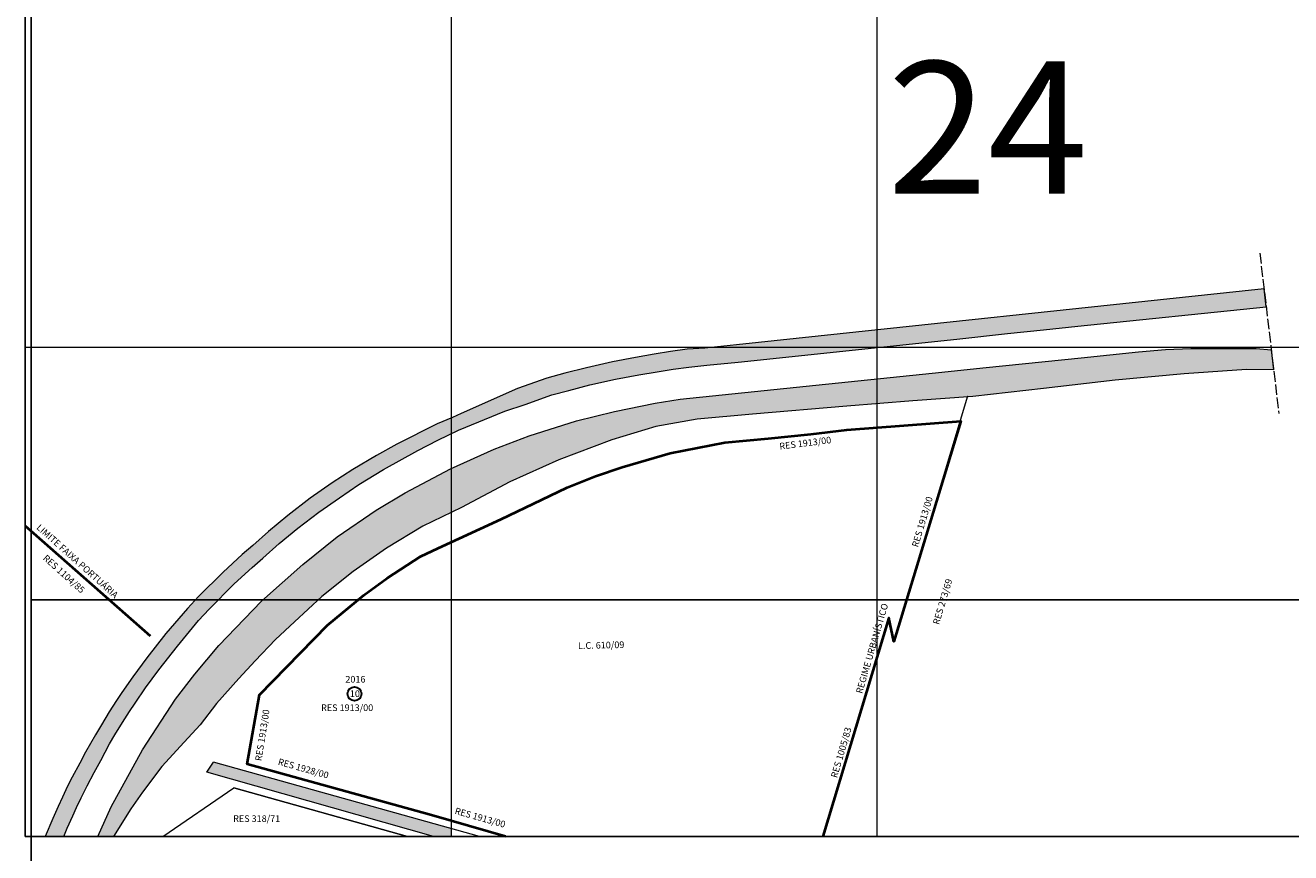
# Model space of a CAD drawing. Extents: x 180692 to 184658, y 1681646 to 1685349.
# Drawn here: x 180692 to 182126, y 1682559 to 1683498 of the extents above; entities that cross this region are included whole.
import ezdxf

# ---------------------------------------------------------------- set-up
doc = ezdxf.new("R2010")
doc.units = 0
doc.header["$MEASUREMENT"] = 0
doc.header["$XCLIPFRAME"] = 0
doc.linetypes.add('ACAD_ISO02W100', pattern=[15, 12, -3])
for name, color, linetype in [('Divisão_1956', 3, 'CONTINUOUS'), ('P-GAUSS_KRUEGER', 3, 'CONTINUOUS'), ('P-Imagem_raster', 250, 'CONTINUOUS'), ('Texto_1956', 3, 'CONTINUOUS')]:
    doc.layers.add(name, color=color, linetype=linetype)
for name, color, linetype, lineweight in [('P-Area_verde', 3, 'CONTINUOUS', 20), ('P-Ident_Resolução', 2, 'CONTINUOUS', 30), ('P-Lim_area_comp', 40, 'ACAD_ISO02W100', 40), ('P-Lim_SUBUEU', 5, 'CONTINUOUS', 40), ('P-Lim_trac_viario', 1, 'CONTINUOUS', 20), ('P-Lim_trac_viario_proj', 1, 'ACAD_ISO02W100', 20), ('P-Malha', 7, 'CONTINUOUS', 9)]:
    doc.layers.add(name, color=color, linetype=linetype, lineweight=lineweight)
doc.styles.add('SIMPLEX', font='simplex.shx')
picture_1 = doc.add_image_def('image1.tif', size_in_pixel=(13600, 13474))
pattern_1 = [(37.42961399, (0, 0), (-0.151725021, 4.82231374), [0, -3.803995031, 0, -4.254468127, 0, -4.066771004]), (7.429614, (0, 0), (4.43776634, 7.057336311), [0, -2.052155214, 0, -3.4286007845, 0, -1.313879863]), (327.42961399, (-3.0782, 0.0038), (7.793551102, 0.004588388), [0, -1.251314155, 0, -4.504730958, 0, -5.881176528]), (317.429614, (-3.078, 0.004), (7.52591019, 2.18725203), [0, -0.6256570775, 0, -2.953101406, 0, -3.378548218])]
pattern_2 = [(37.42961399, (0, 0), (-0.151725021, 4.82231374), [0, -3.803995031, 0, -4.254468127, 0, -4.066771004]), (7.429614, (0, 0), (4.43776634, 7.057336311), [0, -2.052155214, 0, -3.4286007845, 0, -1.313879863]), (327.42961399, (-3.0782, 0.0038), (7.793551102, 0.004588388), [0, -1.251314155, 0, -4.504730958, 0, -5.881176528]), (317.429614, (-3.078, 0.004), (7.52591019, 2.18725203), [0, -0.6256570775, 0, -2.953101406, 0, -3.378548218])]

msp = doc.modelspace()

# ---------------------------------------------------------------- hatches: boundary and pattern name
at = {"layer": 'P-Area_verde', "lineweight": 9, "ltscale": 25}
h = msp.add_hatch(dxfattribs=at)
h.set_pattern_fill('AR-SAND', color=256, scale=2.502628, angle=-0.0704, style=0)
h.set_pattern_definition(pattern_1)
h.paths.add_polyline_path([(181656.4, 1683132.2), (181657.2, 1683132.3), (181657.2, 1683152.2), (181498.3, 1683135.3), (181468.5, 1683132.2)])
h.paths.add_polyline_path([(181747.9, 1683141.9), (181805.5, 1683148), (181846.3, 1683152.3), (181884.9, 1683156.4), (182098.5, 1683178.4), (182096.1, 1683198.8), (181657.2, 1683152.2), (181657.2, 1683132.3)])
h = msp.add_hatch(dxfattribs=at)
h.set_pattern_fill('AR-SAND', color=256, scale=2.502628, angle=-0.0704, style=0)
h.set_pattern_definition(pattern_1)
h.paths.add_polyline_path([(181250.1, 1683085.7), (181185.9, 1683057.3), (181176.4, 1683053.1), (181174.6, 1683052.4), (181174.6, 1683034.4), (181183, 1683038.4), (181235.4, 1683060.1), (181258.5, 1683067.7), (181289, 1683078.5), (181308.1, 1683083.7), (181332, 1683090), (181361, 1683096.5), (181387.5, 1683101.5), (181408.1, 1683104.6), (181426.2, 1683107.6), (181444.3, 1683109.9), (181464.4, 1683112.1), (181500.1, 1683115.6), (181656.4, 1683132.2), (181468.5, 1683132.2), (181462.4, 1683131.6), (181442.4, 1683130.3), (181423.2, 1683127.9), (181404.7, 1683124.9), (181383.5, 1683121.1), (181357.5, 1683116), (181328, 1683109.3), (181303.5, 1683103.3), (181283.2, 1683097.5)])
h = msp.add_hatch(dxfattribs=at)
h.set_pattern_fill('AR-SAND', color=256, scale=2.502628, angle=-0.0704, style=0)
h.set_pattern_definition(pattern_1)
h.paths.add_polyline_path([(181846, 1683085.7), (181927.4, 1683095.2), (182005.6, 1683102.6), (182076.2, 1683107.5), (182107, 1683107), (182104.2, 1683129.7), (182087.2, 1683131.1), (182013.1, 1683131.1), (181984.5, 1683130), (181953.7, 1683127.5), (181889, 1683120.7), (181781, 1683109.6), (181719.9, 1683103.3), (181657.2, 1683096.8), (181657.2, 1683068.5), (181698.1, 1683071.9), (181766, 1683076.9)])
h = msp.add_hatch(dxfattribs=at)
h.set_pattern_fill('AR-SAND', color=256, scale=2.502628, angle=-0.0704, style=0)
h.set_pattern_definition(pattern_1)
h.paths.add_polyline_path([(181357, 1683027.5), (181406.9, 1683042.7), (181453.4, 1683050.9), (181516.3, 1683056.9), (181623.4, 1683065.7), (181657.2, 1683068.5), (181657.2, 1683096.8), (181434.2, 1683073.7), (181405.8, 1683069.3), (181360, 1683059.9), (181316.7, 1683049.2), (181263.1, 1683032), (181223.4, 1683017.2), (181174.6, 1682994.9), (181174.6, 1682945.3), (181186.5, 1682951), (181241.3, 1682979.9), (181296.6, 1683004.9)])
h = msp.add_hatch(dxfattribs=at)
h.set_pattern_fill('AR-SAND', color=256, scale=2.502628, angle=-0.0704, style=0)
h.set_pattern_definition(pattern_1)
h.paths.add_polyline_path([(180810, 1682719.6), (180816.5, 1682728.9), (180828.4, 1682746.6), (180843.3, 1682766.8), (180864.6, 1682793.6), (180888.2, 1682822.7), (180900.5, 1682835.6), (180928.6, 1682864.2), (180949.1, 1682882.9), (180961.2, 1682893.6), (180979.7, 1682910), (181000.8, 1682927.3), (181024.6, 1682945.5), (181048.1, 1682961.8), (181069.9, 1682977), (181098, 1682994), (181136.8, 1683015.7), (181159.7, 1683027.2), (181174.6, 1683034.4), (181174.6, 1683052.4), (181158.7, 1683045.7), (181113, 1683022.6), (181089.9, 1683009.9), (181063.1, 1682993.9), (181040, 1682978.9), (181015, 1682961.3), (180989.7, 1682941.8), (180967.8, 1682923.6), (180949.8, 1682907.9), (180937.8, 1682897.6), (180916.1, 1682877.6), (180888.4, 1682849.8), (180875.8, 1682836.2), (180851.3, 1682807.9), (180829.7, 1682780.4), (180813.8, 1682758.8), (180801.4, 1682741), (180795.4, 1682731.9), (180787.1, 1682719.1), (180778.2, 1682704.6), (180771.4, 1682693.3), (180760.1, 1682673.5), (180753.8, 1682660.9), (180745.3, 1682645.3), (180739.8, 1682635), (180734, 1682622.4), (180729.1, 1682611.8), (180723.2, 1682598.2), (180714.4, 1682578), (180735.6, 1682578), (180739.5, 1682587.4), (180745.7, 1682601.2), (180749.9, 1682610.8), (180755.3, 1682621.7), (180762.1, 1682635.3), (180769.9, 1682650.4), (180777.5, 1682664.2), (180787.6, 1682683.1), (180793.5, 1682693.2), (180802.3, 1682707.2)])
h = msp.add_hatch(dxfattribs=at)
h.set_pattern_fill('AR-SAND', color=256, scale=2.502628, angle=-0.0704, style=0)
h.set_pattern_definition(pattern_1)
h.paths.add_polyline_path([(181089.6, 1682947.8), (181045.4, 1682917.7), (181006.5, 1682886.3), (180959.6, 1682844.7), (180911.3, 1682794.6), (180884.3, 1682762), (180862.4, 1682733.4), (180825, 1682676.2), (180789.4, 1682611.4), (180774.1, 1682578), (180791.8, 1682578), (180811.7, 1682609.3), (180825, 1682628), (180846.7, 1682657.1), (180872.1, 1682684.8), (180890.3, 1682704.6), (180908.9, 1682728.8), (180934, 1682757), (180952.4, 1682776.9), (180975.6, 1682801.2), (180997.2, 1682821.3), (181028.3, 1682849.9), (181063.8, 1682878.3), (181101.4, 1682904.6), (181142.5, 1682929.7), (181174.6, 1682945.3), (181174.6, 1682994.9), (181173.8, 1682994.6), (181122.4, 1682967.6)])
at = {"layer": 'P-Area_verde'}
h = msp.add_hatch(dxfattribs=at)
h.set_pattern_fill('AR-SAND', color=256, scale=2.502628, angle=359.9296, style=0)
h.set_pattern_definition(pattern_2)
h.paths.add_polyline_path([(180890.3, 1682704.6), (180908.9, 1682728.8), (180934, 1682757), (180952.4, 1682776.9), (180975.6, 1682801.2), (180997.2, 1682821.3), (181028.3, 1682849.9), (181063.8, 1682878.3), (181101.4, 1682904.6), (181142.5, 1682929.7), (181174.6, 1682945.3), (181174.6, 1682994.9), (181173.8, 1682994.6), (181122.4, 1682967.6), (181089.6, 1682947.8), (181045.4, 1682917.7), (181006.5, 1682886.3), (180959.6, 1682844.7), (180911.3, 1682794.6), (180884.3, 1682762), (180862.4, 1682733.4), (180825, 1682676.2), (180789.4, 1682611.4), (180774.1, 1682578), (180791.8, 1682578), (180811.7, 1682609.3), (180825, 1682628), (180846.7, 1682657.1), (180872.1, 1682684.8)])
h = msp.add_hatch(dxfattribs=at)
h.set_pattern_fill('AR-SAND', color=256, scale=2.502628, angle=359.9296, style=0)
h.set_pattern_definition(pattern_2)
h.paths.add_polyline_path([(180890.3, 1682704.6), (180908.9, 1682728.8), (180934, 1682757), (180952.4, 1682776.9), (180975.6, 1682801.2), (180997.2, 1682821.3), (181028.3, 1682849.9), (181063.8, 1682878.3), (181101.4, 1682904.6), (181142.5, 1682929.7), (181174.6, 1682945.3), (181174.6, 1682994.9), (181173.8, 1682994.6), (181122.4, 1682967.6), (181089.6, 1682947.8), (181045.4, 1682917.7), (181006.5, 1682886.3), (180959.6, 1682844.7), (180911.3, 1682794.6), (180884.3, 1682762), (180862.4, 1682733.4), (180825, 1682676.2), (180789.4, 1682611.4), (180774.1, 1682578), (180791.8, 1682578), (180811.7, 1682609.3), (180825, 1682628), (180846.7, 1682657.1), (180872.1, 1682684.8)])
h = msp.add_hatch(dxfattribs=at)
h.set_pattern_fill('AR-SAND', color=256, scale=2.502628, angle=359.9296, style=0)
h.set_pattern_definition(pattern_2)
h.paths.add_polyline_path([(180905.4, 1682662.2), (180897.6, 1682650.9), (181154.8, 1682578), (181174.6, 1682578), (181174.6, 1682587)])

# ---------------------------------------------------------------- linework, layer by layer
at = {"layer": 'Divisão_1956'}
for points in [[(182678.5, 1682846.3), (180698.5, 1682846.3), (180698.5, 1684046.3), (182678.5, 1684046.3)], [(182678.5, 1681646.3), (180698.5, 1681646.3), (180698.5, 1682846.3), (182678.5, 1682846.3)]]:
    msp.add_lwpolyline(points, close=True, dxfattribs=at)
at = {"layer": 'P-Area_verde'}
msp.add_line((180897.6, 1682650.9), (180905.4, 1682662.2), dxfattribs=at)
at = {"layer": 'P-Area_verde', "linetype": 'ACAD_ISO02W100'}
msp.add_lwpolyline([(182091.3, 1683239.4), (182112.9, 1683057.4)], dxfattribs=at)
at = {"layer": 'P-Area_verde'}
for points in [[(182098.5, 1683178.4), (182096.1, 1683198.8), (181498.3, 1683135.3), (181462.4, 1683131.6), (181442.4, 1683130.3), (181423.2, 1683127.9), (181404.7, 1683124.9), (181383.5, 1683121.1), (181357.5, 1683116), (181328, 1683109.3), (181303.5, 1683103.3), (181283.2, 1683097.5), (181250.1, 1683085.7), (181185.9, 1683057.3), (181176.4, 1683053.1), (181158.7, 1683045.7), (181113, 1683022.6), (181089.9, 1683009.9), (181063.1, 1682993.9), (181040, 1682978.9), (181015, 1682961.3), (180989.7, 1682941.8), (180967.8, 1682923.6), (180949.8, 1682907.9), (180937.8, 1682897.6), (180916.1, 1682877.6), (180888.4, 1682849.8), (180875.8, 1682836.2), (180851.3, 1682807.9), (180829.7, 1682780.4), (180813.8, 1682758.8), (180801.4, 1682741), (180795.4, 1682731.9), (180787.1, 1682719.1), (180778.2, 1682704.6), (180771.4, 1682693.3), (180760.1, 1682673.5), (180753.8, 1682660.9), (180745.3, 1682645.3), (180739.8, 1682635), (180734, 1682622.4), (180729.1, 1682611.8), (180723.2, 1682598.2), (180714.4, 1682578), (180735.6, 1682578), (180739.5, 1682587.4), (180745.7, 1682601.2), (180749.9, 1682610.8), (180755.3, 1682621.7), (180762.1, 1682635.3), (180769.9, 1682650.4), (180777.5, 1682664.2), (180787.6, 1682683.1), (180793.5, 1682693.2), (180802.3, 1682707.2), (180810, 1682719.6), (180816.5, 1682728.9), (180828.4, 1682746.6), (180843.3, 1682766.8), (180864.6, 1682793.6), (180888.2, 1682822.7), (180900.5, 1682835.6), (180928.6, 1682864.2), (180949.1, 1682882.9), (180961.2, 1682893.6), (180979.7, 1682910), (181000.8, 1682927.3), (181024.6, 1682945.5), (181048.1, 1682961.8), (181069.9, 1682977), (181098, 1682994), (181136.8, 1683015.7), (181159.7, 1683027.2), (181183, 1683038.4), (181235.4, 1683060.1), (181258.5, 1683067.7), (181289, 1683078.5), (181308.1, 1683083.7), (181332, 1683090), (181361, 1683096.5), (181387.5, 1683101.5), (181408.1, 1683104.6), (181426.2, 1683107.6), (181444.3, 1683109.9), (181464.4, 1683112.1), (181500.1, 1683115.6), (181747.9, 1683141.9), (181805.5, 1683148), (181846.3, 1683152.3), (181884.9, 1683156.4)], [(182107, 1683107), (182076.2, 1683107.5), (182005.6, 1683102.6), (181927.4, 1683095.2), (181846, 1683085.7), (181766, 1683076.9), (181698.1, 1683071.9), (181623.4, 1683065.7), (181516.3, 1683056.9), (181453.4, 1683050.9), (181406.9, 1683042.7), (181357, 1683027.5), (181296.6, 1683004.9), (181241.3, 1682979.9), (181186.5, 1682951), (181142.5, 1682929.7), (181101.4, 1682904.6), (181063.8, 1682878.3), (181028.3, 1682849.9), (180997.2, 1682821.3), (180975.6, 1682801.2), (180952.4, 1682776.9), (180934, 1682757), (180908.9, 1682728.8), (180890.3, 1682704.6), (180872.1, 1682684.8), (180846.7, 1682657.1), (180825, 1682628), (180811.7, 1682609.3), (180791.8, 1682578), (180774.1, 1682578), (180789.4, 1682611.4), (180825, 1682676.2), (180862.4, 1682733.4), (180884.3, 1682762), (180911.3, 1682794.6), (180959.6, 1682844.7), (181006.5, 1682886.3), (181045.4, 1682917.7), (181089.6, 1682947.8), (181122.4, 1682967.6), (181173.8, 1682994.6), (181223.4, 1683017.2), (181263.1, 1683032), (181316.7, 1683049.2), (181360, 1683059.9), (181405.8, 1683069.3), (181434.2, 1683073.7), (181719.9, 1683103.3), (181781, 1683109.6), (181889, 1683120.7), (181953.7, 1683127.5), (181984.5, 1683130), (182013.1, 1683131.1), (182087.2, 1683131.1), (182104.2, 1683129.7), (182107, 1683107)]]:
    msp.add_lwpolyline(points, close=True, dxfattribs=at)
for points in [[(181154.8, 1682578), (180897.6, 1682650.9)], [(181206.8, 1682578), (180905.4, 1682662.2), (180905.4, 1682662.2)]]:
    msp.add_lwpolyline(points, dxfattribs=at)
at = {"layer": 'P-GAUSS_KRUEGER'}
msp.add_lwpolyline([(180692, 1685349), (183105, 1685349), (183105, 1682578), (180692, 1682578)], close=True, dxfattribs=at)
at = {"layer": 'P-Ident_Resolução', "lineweight": 30}
msp.add_circle((181065.1, 1682739.6), 7.9, dxfattribs=at)
at = {"layer": 'P-Lim_area_comp', "ltscale": 25, "flags": 128}
msp.add_lwpolyline([(180692, 1682930), (180833.5, 1682805.3)], dxfattribs=at)
at = {"layer": 'P-Lim_SUBUEU', "flags": 128}
msp.add_lwpolyline([(181236.5, 1682578), (181174.7, 1682595.5), (181152.3, 1682602.1), (180943.3, 1682660), (180957.3, 1682738.5), (181034.4, 1682817.6), (181075.6, 1682851.6), (181102, 1682870.9), (181139.8, 1682895.4), (181159.8, 1682904.9), (181231.3, 1682937.7), (181277.1, 1682959.4), (181306.1, 1682973.7), (181338.2, 1682986.6), (181368.5, 1682996.8), (181422.9, 1683012.4), (181485, 1683024.7), (181534, 1683029), (181582.5, 1683033.9), (181623.3, 1683039), (181752.5, 1683048.8), (181676.5, 1682799.1), (181670.8, 1682825.6), (181595.9, 1682578)], dxfattribs=at)
at = {"layer": 'P-Lim_trac_viario'}
for points in [[(181595.9, 1682578), (181670.8, 1682825.6), (181676.5, 1682799.1), (181760.2, 1683077.4), (181760.2, 1683077.4)], [(181236.5, 1682578), (180943.3, 1682660), (180957.3, 1682738.5)], [(181125.1, 1682578), (180928.2, 1682633)]]:
    msp.add_lwpolyline(points, dxfattribs=at)
at = {"layer": 'P-Lim_trac_viario', "flags": 128}
for points in [[(180847.9, 1682578), (180928.2, 1682633), (181125.1, 1682578)], [(181174.7, 1682595.5), (181236.5, 1682578)]]:
    msp.add_lwpolyline(points, dxfattribs=at)
at = {"layer": 'P-Lim_trac_viario_proj'}
msp.add_line((180957.3, 1682738.5), (180957.3, 1682738.5), dxfattribs=at)
at = {"layer": 'P-Lim_trac_viario_proj', "flags": 128}
for points in [[(181139.8, 1682895.4), (181102, 1682870.9), (181075.6, 1682851.6), (181034.4, 1682817.6), (180957.3, 1682738.5), (180957.3, 1682738.5), (180943.3, 1682660), (181152.3, 1682602.1)], [(181139.8, 1682895.4), (181139.8, 1682895.4)]]:
    msp.add_lwpolyline(points, dxfattribs=at)
at = {"layer": 'P-Malha'}
for p, q in [((181174.6, 1685349), (181174.6, 1682578)), ((181657.2, 1685349), (181657.2, 1682578)), ((183105, 1683132.2), (180692, 1683132.2))]:
    msp.add_line(p, q, dxfattribs=at)

# ---------------------------------------------------------------- texts
at = {"layer": 'P-Ident_Resolução', "lineweight": 30, "style": 'SIMPLEX'}
for s, height, rotation, p in [('RES 1913/00', 7.508, 7.1921, (181547.3, 1683016.5)), ('RES 1913/00', 7.508, 73.4244, (181703.9, 1682905.3)), ('LIMITE FAIXA PORTUÁRIA', 7.508, 318.0979, (180704, 1682927.2)), ('RES 1104/85', 7.508, 318.0979, (180711.3, 1682892.5)), ('RES 273/69', 7.51, 73.4244, (181727.7, 1682817.5)), (' REGIME URBANÍSTICO', 7.508, 73.7037, (181639.9, 1682737.1)), ('L.C. 610/09', 7.508, 1.328, (181318.6, 1682790.4)), ('2016', 7.51, 0.0201, (181054.8, 1682752.4)), ('10', 7.51, 0.0201, (181059.9, 1682736)), ('RES 1913/00', 7.5, 81.1367, (180959.8, 1682663)), ('RES 1913/00', 7.508, 0.0201, (181027.3, 1682720.1)), ('RES 1005/83 ', 7.508, 73.7037, (181612.1, 1682643.7)), ('RES 1928/00', 7.5, 344.261, (180977.8, 1682659.4)), ('RES 1913/00', 7.5, 344.261, (181178.2, 1682603.7)), ('RES 318/71', 7.5, 359.8805, (180927.6, 1682594.4))]:
    msp.add_text(s, height=height, rotation=rotation, dxfattribs=at).set_placement(p)
at = {"layer": 'Texto_1956', "insert": (181669.3, 1683456.6), "char_height": 150, "width": 229.299, "attachment_point": 1}
msp.add_mtext('24', dxfattribs=at)

# ---------------------------------------------------------------- referenced raster images: frames only (the image files are external)
at = {"layer": 'P-Imagem_raster', "linetype": 'Continuous'}
image = msp.add_image(picture_1, insert=(179708, 1681430.6), size_in_units=(4344.2, 4303.9), rotation=-0.0704, dxfattribs=at)
image.set_boundary_path([(3064.86, 1202.7), (10619.1, 1193.4), (10629.76, 9868.4), (3075.5, 9877.7), (3064.86, 1202.7)])

doc.saveas('drawing.dxf')
